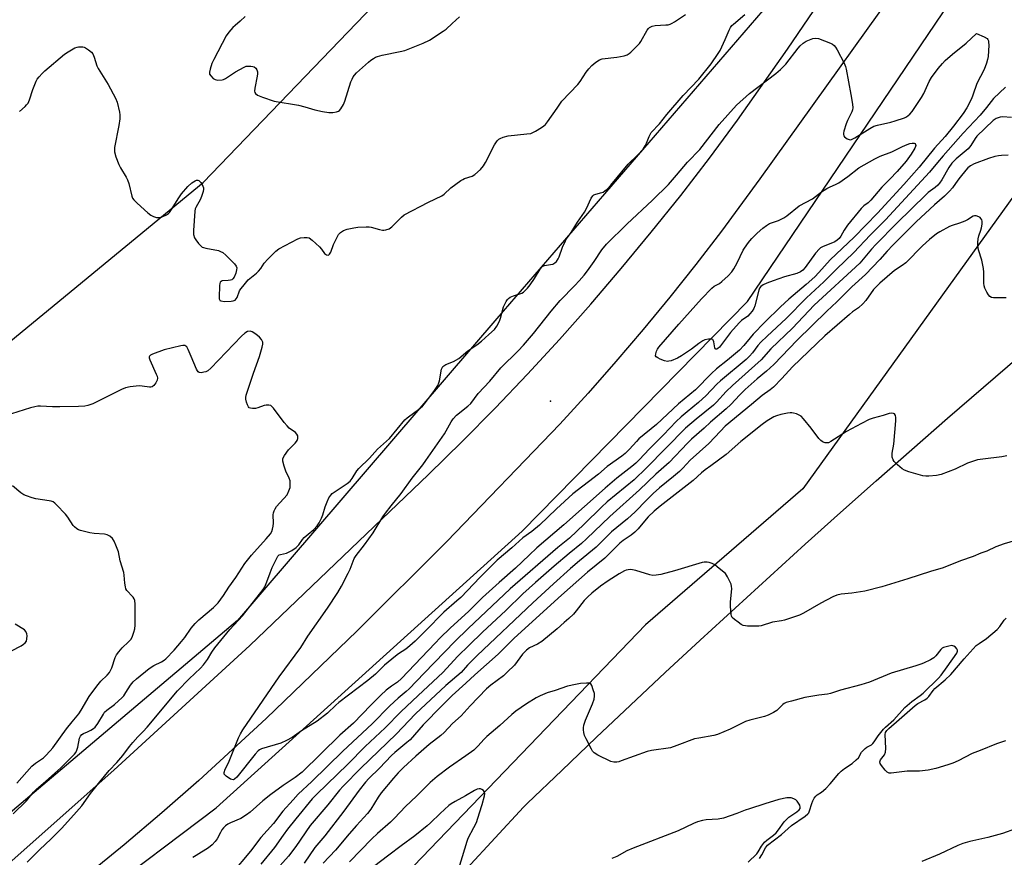
# Model space of a CAD drawing. Units: inches. Extents: x 1261761 to 1267761, y 477455 to 481455.
# Drawn here: x 1262064 to 1262441, y 478228 to 478549 of the extents above; entities that cross this region are included whole.
import ezdxf

# ---------------------------------------------------------------- set-up
doc = ezdxf.new("R2010")
doc.units = ezdxf.units.IN
doc.header["$MEASUREMENT"] = 0
for name, color, linetype in [('ELEV-Spot Elevation', 7, 'Continuous'), ('NTRL-Trees', 3, 'Continuous'), ('TRANS-Road', 130, 'Continuous'), ('Undefined', 1, 'Continuous')]:
    doc.layers.add(name, color=color, linetype=linetype)

msp = doc.modelspace()

# ---------------------------------------------------------------- linework, layer by layer
at = {"layer": 'ELEV-Spot Elevation'}
msp.add_point((1262267.07, 478403.22, 243.23), dxfattribs=at)
at = {"layer": 'NTRL-Trees'}
for points in [[(1262598.32, 478905.54), (1262569, 478855.05), (1262459.87, 478711.72), (1262370.29, 478578.16), (1262246.5, 478434.82), (1262147.14, 478319.18), (1262010.32, 478203.53), (1261886.53, 478154.67), (1261819.75, 478128.61), (1261794.72, 478157.06), (1261860.47, 478193.76), (1261919.11, 478255.65), (1261925.63, 478312.66), (1261972.86, 478379.44), (1262042.9, 478412.02), (1262134.11, 478486.94), (1262212.29, 478568.38), (1262314.91, 478667.74), (1262344.23, 478708.46), (1262370.29, 478776.87), (1262396.35, 478824.1), (1262458.24, 478902.29)], [(1262678.13, 478745.92), (1262639.04, 478713.35), (1262595.06, 478659.6), (1262538.05, 478612.36), (1262515.73, 478568.95), (1262451.73, 478491.83), (1262363.77, 478369.67), (1262303.51, 478317.55), (1262179.72, 478188.87), (1262101.54, 478105.8), (1262078.73, 478105.8), (1262054.3, 478120.46), (1262026.61, 478156.3), (1262046.16, 478177.47), (1262139, 478247.51), (1262256.27, 478353.38), (1262342.6, 478441.34), (1262426.13, 478565.06), (1262475.75, 478639.62), (1262596.75, 478780.44), (1262679.63, 478876.53)]]:
    msp.add_lwpolyline(points, dxfattribs=at)
at = {"layer": 'TRANS-Road'}
for points in [[(1262047.03, 478214.97), (1262099.87, 478261.82), (1262151.89, 478309.59), (1262220.35, 478375.08), (1262233.23, 478387.69), (1262245.89, 478400.53), (1262258.31, 478413.59), (1262270.52, 478426.86), (1262282.49, 478440.35), (1262294.21, 478454.04), (1262305.7, 478467.93), (1262316.95, 478482.02), (1262327.95, 478496.3), (1262338.69, 478510.78), (1262357.91, 478538.05), (1262422.76, 478633.32)], [(1262413.5, 478580.89), (1262347.29, 478488.37), (1262332.61, 478468.33), (1262322.81, 478455.58), (1262312.8, 478442.99), (1262302.57, 478430.58), (1262292.13, 478418.35), (1262281.47, 478406.31), (1262270.6, 478394.45), (1262227.35, 478349.5), (1262193.08, 478315.27), (1262158.21, 478281.64), (1262132.44, 478257.92), (1262118.25, 478245.5), (1262103.84, 478233.33), (1262089.23, 478221.41)], [(1262234.99, 478224.17), (1262245.85, 478235.98), (1262256.77, 478247.74), (1262258.27, 478249.19), (1262271.38, 478261.79), (1262284.55, 478274.34), (1262297.77, 478286.83), (1262311.05, 478299.26), (1262324.37, 478311.64), (1262337.76, 478323.95), (1262351.19, 478336.22), (1262364.68, 478348.42), (1262378.22, 478360.57), (1262391.81, 478372.66), (1262405.46, 478384.69), (1262419.16, 478396.66), (1262432.9, 478408.57), (1262446.7, 478420.43)]]:
    msp.add_lwpolyline(points, dxfattribs=at)
at = {"layer": 'Undefined'}
for points, elevation in [([(1262063.69, 478514.09), (1262065.83, 478516.05), (1262066.44, 478516.67), (1262066.96, 478517.35), (1262067.58, 478518.62), (1262068.77, 478522.62), (1262070.08, 478525.79), (1262070.51, 478526.52), (1262071.2, 478527.41), (1262072.34, 478528.69), (1262073.38, 478529.7), (1262080.89, 478536.03), (1262082.37, 478537), (1262084.94, 478538.47), (1262085.75, 478538.79), (1262086.28, 478538.9), (1262087.1, 478538.95), (1262087.92, 478538.91), (1262088.44, 478538.79), (1262088.95, 478538.57), (1262090.16, 478537.79), (1262091.26, 478536.87), (1262091.79, 478536.21), (1262092.36, 478534.89), (1262093.37, 478531.6), (1262093.81, 478530.54), (1262097.64, 478524.48), (1262100.49, 478519.27), (1262101.17, 478517.65), (1262102.03, 478513.94), (1262102.13, 478512.8), (1262102.08, 478511.39), (1262101.79, 478508.83), (1262100.14, 478500.39), (1262100.03, 478499.53), (1262100.06, 478498.67), (1262100.58, 478496.75), (1262101.69, 478493.79), (1262102.4, 478492.51), (1262104.56, 478489.01), (1262105.09, 478487.97), (1262105.54, 478486.57), (1262106.71, 478481.76), (1262107.01, 478480.98), (1262107.47, 478480.28), (1262108.71, 478479.08), (1262112.9, 478475.37), (1262114.03, 478474.46), (1262115.05, 478473.93), (1262116.13, 478473.58), (1262116.95, 478473.48), (1262117.5, 478473.57), (1262118.61, 478473.97), (1262119.96, 478474.6), (1262120.71, 478475.05), (1262121.13, 478475.43), (1262121.97, 478476.6), (1262124.69, 478481.13), (1262125.71, 478482.66), (1262128.22, 478485.42), (1262129.68, 478486.77), (1262131.03, 478487.64), (1262131.5, 478487.79), (1262131.97, 478487.79), (1262132.43, 478487.66), (1262132.83, 478487.38), (1262133.18, 478486.96), (1262133.62, 478486.23), (1262134.14, 478484.91), (1262134.18, 478484.37), (1262134.04, 478483.55), (1262133.51, 478481.92), (1262132.97, 478480.59), (1262131.23, 478477.37), (1262131.03, 478476.86), (1262130.85, 478476), (1262130.3, 478468.52), (1262130.4, 478467.08), (1262130.78, 478465.72), (1262131.21, 478464.98), (1262132.28, 478463.61), (1262133.05, 478462.76), (1262133.69, 478462.24), (1262134.2, 478462.01), (1262135.03, 478461.78), (1262139.93, 478460.85), (1262140.72, 478460.58), (1262141.62, 478460.07), (1262142.72, 478459.11), (1262146.04, 478455.77), (1262146.7, 478454.86), (1262146.89, 478454.26), (1262146.87, 478453.53), (1262146.51, 478452.22), (1262145.87, 478450.68), (1262145.38, 478450.01), (1262144.98, 478449.71), (1262144.52, 478449.51), (1262143.67, 478449.36), (1262141.35, 478449.22), (1262140.89, 478449.07), (1262140.58, 478448.77), (1262140.42, 478448.31), (1262140.32, 478447.48), (1262140.19, 478442.94), (1262140.24, 478442.4), (1262140.37, 478441.94), (1262140.49, 478441.76), (1262140.85, 478441.56), (1262142.17, 478441.41), (1262144.79, 478441.45), (1262145.6, 478441.59), (1262146.25, 478441.93), (1262146.74, 478442.43), (1262147.01, 478442.87), (1262148.01, 478445.43), (1262148.5, 478446.26), (1262149.18, 478447.17), (1262151.34, 478449.61), (1262154.47, 478452.2), (1262155.29, 478452.97), (1262156.1, 478453.99), (1262157.4, 478456.11), (1262158.77, 478457.59), (1262161.93, 478460.6), (1262163.05, 478461.5), (1262170.27, 478465.38), (1262171.33, 478465.72), (1262172.74, 478465.92), (1262173.85, 478465.94), (1262174.62, 478465.73), (1262175.78, 478464.9), (1262178.64, 478462.26), (1262179.42, 478461.37), (1262180.51, 478459.81), (1262181.32, 478459.29), (1262181.95, 478459.17), (1262182.14, 478459.21), (1262182.48, 478459.44), (1262183.01, 478460.27), (1262184.03, 478463.2), (1262185.89, 478466.97), (1262186.61, 478467.85), (1262187.85, 478468.59), (1262189.24, 478469.05), (1262191.8, 478469.63), (1262193.24, 478469.79), (1262196.43, 478469.96), (1262197.58, 478469.95), (1262198.43, 478469.83), (1262201.55, 478468.95), (1262202.69, 478468.71), (1262203.23, 478468.68), (1262204.01, 478468.76), (1262205.24, 478469.16), (1262206.35, 478470.02), (1262210.01, 478473.72), (1262211.1, 478474.56), (1262220.31, 478479.41), (1262225.43, 478481.79), (1262226.37, 478482.46), (1262228.91, 478484.86), (1262232.71, 478487.67), (1262233.46, 478488.12), (1262234.2, 478488.43), (1262237.13, 478489.35), (1262238.11, 478489.96), (1262240.3, 478491.97), (1262241.46, 478493.31), (1262242.18, 478494.58), (1262245.63, 478501.42), (1262246.69, 478502.85), (1262247.3, 478503.48), (1262247.75, 478503.83), (1262248.99, 478504.35), (1262250.87, 478504.8), (1262258.03, 478505.53), (1262259.5, 478505.76), (1262260.31, 478506.05), (1262261.33, 478506.59), (1262263.59, 478507.95), (1262264.54, 478508.61), (1262265.16, 478509.22), (1262265.89, 478510.16), (1262269.65, 478515.47), (1262271.38, 478518.1), (1262277.56, 478524.43), (1262278.43, 478525.59), (1262280.81, 478529.21), (1262281.74, 478530.49), (1262282.93, 478531.73), (1262284.49, 478533.07), (1262285.9, 478533.92), (1262286.93, 478534.3), (1262292.47, 478534.97), (1262295.36, 478535.48), (1262296.44, 478535.84), (1262297.16, 478536.31), (1262297.83, 478536.89), (1262300.21, 478539.16), (1262301.22, 478540.24), (1262301.67, 478540.91), (1262304.13, 478545.26), (1262304.65, 478545.94), (1262305.07, 478546.3), (1262306.04, 478546.78), (1262307.12, 478547.06), (1262311.3, 478547.28), (1262312.17, 478547.39), (1262312.88, 478547.59), (1262313.63, 478547.94), (1262314.63, 478548.53), (1262318.84, 478551.24)], 238), ([(1262066.65, 478226.64), (1262071.43, 478231.5), (1262075.67, 478235.47), (1262079.8, 478239.54), (1262084.53, 478244.71), (1262087.52, 478248.19), (1262090.95, 478252.9), (1262094.48, 478257.45), (1262098.01, 478261.72), (1262100.95, 478264.84), (1262103.28, 478267.5), (1262105.82, 478270.92), (1262107.13, 478272.5), (1262109.08, 478274.69), (1262111.07, 478276.64), (1262112.59, 478278.31), (1262124.24, 478292.23), (1262128.72, 478296.82), (1262132.98, 478300.89), (1262134.18, 478302.18), (1262135.75, 478304.32), (1262137.4, 478307.11), (1262138.57, 478308.72), (1262144.32, 478315.72), (1262149.12, 478320.97), (1262157.03, 478331.12), (1262157.63, 478332.11), (1262158.49, 478333.95), (1262159.66, 478337.39), (1262160.54, 478339.51), (1262162, 478342.61), (1262162.7, 478343.81), (1262163.2, 478344.28), (1262163.62, 478344.51), (1262165.95, 478345.02), (1262166.72, 478345.31), (1262167.98, 478346.03), (1262169.69, 478347.18), (1262170.7, 478348.12), (1262172.08, 478350.16), (1262172.79, 478351), (1262174.22, 478352.28), (1262176.47, 478354.04), (1262177.77, 478355.43), (1262178.5, 478356.61), (1262179.36, 478358.39), (1262179.85, 478359.71), (1262180.78, 478362.67), (1262181.5, 478364.58), (1262182.2, 478366.18), (1262182.93, 478367.25), (1262183.47, 478367.79), (1262184.58, 478368.65), (1262189.22, 478371.7), (1262190.3, 478372.57), (1262191.17, 478373.62), (1262192.94, 478376.54), (1262193.62, 478377.46), (1262197.76, 478381.37), (1262200.85, 478384.76), (1262205.37, 478388.91), (1262211.32, 478396.02), (1262212.25, 478396.85), (1262215.11, 478398.93), (1262216.47, 478400.01), (1262218.01, 478401.33), (1262218.8, 478402.15), (1262222.68, 478407.26), (1262223.93, 478409.19), (1262224.35, 478410.16), (1262224.59, 478410.94), (1262225.4, 478415.49), (1262225.58, 478415.97), (1262225.91, 478416.42), (1262226.97, 478417.19), (1262229.9, 478418.37), (1262231.93, 478419.59), (1262235.4, 478422.48), (1262238.92, 478424.81), (1262240.68, 478426.14), (1262243.52, 478428.69), (1262245.58, 478430.69), (1262246.51, 478431.92), (1262247.6, 478433.89), (1262247.99, 478434.98), (1262249.14, 478439.28), (1262250.17, 478441.39), (1262250.64, 478442.11), (1262251.01, 478442.53), (1262251.65, 478442.99), (1262252.88, 478443.57), (1262256.05, 478444.59), (1262256.7, 478444.94), (1262257.32, 478445.44), (1262258.29, 478446.46), (1262259.35, 478447.81), (1262261, 478450.22), (1262263.08, 478453.69), (1262263.58, 478454.36), (1262263.96, 478454.73), (1262264.81, 478455.12), (1262267.09, 478455.48), (1262267.92, 478455.7), (1262268.81, 478456.18), (1262269.38, 478456.75), (1262270.03, 478457.69), (1262270.44, 478458.45), (1262271.65, 478462.23), (1262272.78, 478464.64), (1262273.24, 478465.39), (1262275.02, 478467.73), (1262277.37, 478471.74), (1262280.08, 478475.53), (1262280.87, 478477.01), (1262282.7, 478480.92), (1262283.28, 478481.86), (1262283.64, 478482.18), (1262284.07, 478482.41), (1262286.26, 478482.93), (1262287.26, 478483.3), (1262287.94, 478483.73), (1262288.78, 478484.44), (1262290.14, 478485.89), (1262296.79, 478494), (1262300.44, 478497.4), (1262302.59, 478499.73), (1262303.39, 478500.93), (1262303.87, 478502.02), (1262304.83, 478504.6), (1262305.69, 478506.07), (1262308.8, 478509.38), (1262311.69, 478513), (1262317.89, 478520.27), (1262323.92, 478526.52), (1262328.67, 478532.41), (1262331.34, 478536.3), (1262332.04, 478537.45), (1262334, 478541.72), (1262335.48, 478545.29), (1262336.02, 478546.35), (1262336.52, 478547.01), (1262337.15, 478547.62), (1262341.58, 478551.27)], 240), ([(1262150.15, 478550.51), (1262148.24, 478548.69), (1262146.25, 478547.04), (1262145.42, 478546.25), (1262143.92, 478544.48), (1262142.91, 478543.08), (1262138.17, 478534.06), (1262137.43, 478532.47), (1262136.67, 478530.29), (1262136.44, 478529.22), (1262136.53, 478528.47), (1262136.95, 478527.79), (1262137.94, 478526.77), (1262138.63, 478526.33), (1262139.67, 478526.16), (1262141.31, 478526.29), (1262141.83, 478526.43), (1262142.6, 478526.8), (1262146.44, 478529.39), (1262149.76, 478531.14), (1262150.55, 478531.44), (1262151.11, 478531.56), (1262152.25, 478531.56), (1262153.08, 478531.42), (1262153.59, 478531.22), (1262154.19, 478530.74), (1262154.65, 478530.11), (1262154.9, 478529.36), (1262154.9, 478528.52), (1262154.78, 478527.65), (1262153.88, 478523.04), (1262153.76, 478521.96), (1262153.84, 478521.47), (1262154.05, 478521.08), (1262154.89, 478520.42), (1262156.77, 478519.58), (1262161.3, 478518.13), (1262170.58, 478516.57), (1262172.98, 478515.96), (1262176.83, 478514.82), (1262179.72, 478514.1), (1262182.19, 478513.79), (1262183.66, 478513.79), (1262185.08, 478514), (1262185.86, 478514.25), (1262186.28, 478514.54), (1262186.79, 478515.14), (1262187.78, 478516.82), (1262188.35, 478518.09), (1262190.65, 478525.48), (1262191.06, 478526.53), (1262191.55, 478527.45), (1262191.98, 478528.09), (1262192.77, 478528.94), (1262197.33, 478533.06), (1262198.24, 478533.8), (1262199.23, 478534.47), (1262200, 478534.9), (1262200.82, 478535.22), (1262202.55, 478535.67), (1262209.56, 478537.12), (1262211.29, 478537.54), (1262218.33, 478540.34), (1262220.71, 478541.46), (1262225.95, 478544.84), (1262227.1, 478545.73), (1262229.39, 478547.88), (1262232.25, 478550.33)], 236), ([(1262441.36, 478523.46), (1262436.73, 478519.1), (1262434.09, 478515.66), (1262431.68, 478512.72), (1262425.16, 478505.79), (1262417.49, 478497.18), (1262415.28, 478494.61), (1262412.32, 478490.84), (1262395.43, 478472.7), (1262389.5, 478466.76), (1262383.25, 478460.07), (1262376.69, 478453.78), (1262371.79, 478448.88), (1262365.1, 478442.81), (1262357.3, 478434.83), (1262350.04, 478428.09), (1262347.69, 478425.8), (1262346.52, 478424.55), (1262344.51, 478421.67), (1262343.36, 478420.37), (1262342.03, 478419.2), (1262332.19, 478411.03), (1262330.84, 478409.74), (1262326.59, 478405.27), (1262325.33, 478404.05), (1262323.78, 478402.69), (1262319.41, 478399.16), (1262317.15, 478397.21), (1262315.25, 478395.36), (1262310.39, 478390.3), (1262304.92, 478384.87), (1262301.18, 478380.9), (1262299.72, 478379.5), (1262298.2, 478378.2), (1262292.54, 478373.69), (1262288.02, 478369.92), (1262272.21, 478355.82), (1262261.87, 478346.99), (1262258.89, 478344.26), (1262253.69, 478339.24), (1262247.46, 478333.8), (1262241.08, 478328.05), (1262235.77, 478322.71), (1262228.65, 478316.21), (1262224.89, 478312.61), (1262222.88, 478310.55), (1262217.71, 478304.97), (1262210, 478296.96), (1262208.47, 478295.62), (1262206.2, 478294.01), (1262204.2, 478292.46), (1262202.1, 478290.63), (1262198.28, 478286.82), (1262191.65, 478279.84), (1262186.36, 478275.29), (1262172.03, 478261.09), (1262169.32, 478259.02), (1262164.63, 478255.96), (1262159.99, 478252.55), (1262156.89, 478250.09), (1262152, 478245.77), (1262150.66, 478244.76), (1262148.52, 478243.4), (1262144.54, 478241.69), (1262143.56, 478241.13), (1262142.65, 478240.49), (1262141.88, 478239.78), (1262141.22, 478238.99), (1262140.65, 478238.06), (1262139.44, 478235.61), (1262138.59, 478234.51), (1262137.45, 478233.27), (1262136.08, 478232.19), (1262131.32, 478229.18), (1262130.06, 478228.45)], 240), ([(1262443.62, 478511.89), (1262440.28, 478512.05), (1262439.29, 478511.97), (1262437.8, 478511.47), (1262436.66, 478510.75), (1262430.39, 478504.64), (1262429.74, 478503.8), (1262428.14, 478501.15), (1262427.11, 478499.88), (1262422.53, 478496.03), (1262420.8, 478494.3), (1262419.66, 478492.73), (1262416.94, 478487.91), (1262416.11, 478486.69), (1262415.41, 478485.86), (1262414.48, 478485.01), (1262411.8, 478483.05), (1262410.94, 478482.32), (1262399.72, 478471.35), (1262391.67, 478463.22), (1262390.08, 478461.44), (1262386.89, 478457.53), (1262385.54, 478456.07), (1262368.09, 478440.01), (1262359.79, 478431.17), (1262351.47, 478423.29), (1262347.75, 478419.02), (1262336.79, 478409.23), (1262334.43, 478406.85), (1262330.69, 478402.81), (1262329.54, 478401.66), (1262322.92, 478396.29), (1262318.84, 478392.82), (1262303.84, 478377.63), (1262299.13, 478373.11), (1262288.78, 478364.62), (1262286.56, 478362.54), (1262280.02, 478356.08), (1262274.4, 478350.79), (1262269.84, 478347.19), (1262251.63, 478331.34), (1262235.5, 478316.1), (1262230.48, 478311.2), (1262218.73, 478299.07), (1262212.97, 478293.02), (1262211.79, 478291.95), (1262208.68, 478289.4), (1262205.59, 478286.53), (1262198.73, 478279.57), (1262187.51, 478269.11), (1262175.63, 478257.49), (1262170.5, 478252.67), (1262168.48, 478250.57), (1262164.59, 478246.11), (1262160.93, 478241.41), (1262156.17, 478236.04), (1262152.18, 478230.88), (1262144.89, 478222.17)], 238), ([(1262442.38, 478497.39), (1262439.85, 478497.3), (1262438.72, 478497.16), (1262437.27, 478496.84), (1262434.8, 478496.11), (1262429.32, 478494.04), (1262427.9, 478493.28), (1262426.99, 478492.52), (1262426.18, 478491.67), (1262423.99, 478488.97), (1262423.11, 478487.82), (1262421.06, 478484.86), (1262419.98, 478483.61), (1262417.94, 478481.67), (1262414.12, 478478.36), (1262407.09, 478471.84), (1262398.18, 478462.94), (1262396.05, 478460.65), (1262393.24, 478457.43), (1262387.77, 478451.74), (1262382.56, 478447.03), (1262376.78, 478441.26), (1262372.94, 478437.71), (1262361.55, 478426.52), (1262352.64, 478417.26), (1262349.85, 478414.67), (1262346.26, 478411.8), (1262341.68, 478407.62), (1262339.6, 478405.63), (1262336.1, 478401.94), (1262334.34, 478400.25), (1262328.41, 478395.12), (1262325.92, 478392.81), (1262321.09, 478388.58), (1262319.62, 478387.14), (1262312.55, 478379.71), (1262307.48, 478375.18), (1262301.2, 478369.28), (1262289.86, 478358.98), (1262280.92, 478350.44), (1262278.96, 478348.7), (1262274.29, 478344.9), (1262268.5, 478339.98), (1262261.38, 478333.77), (1262256.54, 478329.42), (1262250.01, 478323.07), (1262241.05, 478314.74), (1262235.9, 478309.79), (1262231.52, 478305.36), (1262226.02, 478299.42), (1262216.33, 478290.31), (1262212.02, 478286.42), (1262209.71, 478284.22), (1262203.74, 478278.13), (1262196.16, 478270.93), (1262189.52, 478264.2), (1262177.49, 478252.55), (1262175.86, 478250.84), (1262169.53, 478243.29), (1262166.35, 478239.27), (1262164.67, 478236.97), (1262161.39, 478232.22), (1262156.14, 478225.91)], 236), ([(1262441.58, 478442.78), (1262436.83, 478442.78), (1262436, 478442.89), (1262435.31, 478443.23), (1262434.81, 478443.86), (1262434.25, 478444.88), (1262433.51, 478446.48), (1262433.24, 478447.31), (1262433.11, 478448.45), (1262433.1, 478452.55), (1262432.97, 478454.01), (1262432.26, 478457.22), (1262431.09, 478461.19), (1262430.74, 478462.84), (1262430.75, 478463.96), (1262430.91, 478465.36), (1262431.18, 478466.47), (1262431.96, 478468.65), (1262432.19, 478469.52), (1262432.45, 478470.99), (1262432.43, 478472.14), (1262432.26, 478472.66), (1262431.98, 478473.12), (1262431.61, 478473.52), (1262431.14, 478473.83), (1262430.07, 478474.16), (1262429.54, 478474.14), (1262429.04, 478473.99), (1262426.86, 478472.64), (1262425.85, 478472.14), (1262423.74, 478471.32), (1262420.98, 478470.49), (1262419.89, 478470.05), (1262416.21, 478468.03), (1262414.96, 478467.24), (1262412.29, 478465.07), (1262409.62, 478462.75), (1262403.14, 478456.19), (1262401.78, 478455.17), (1262398.85, 478453.25), (1262393.27, 478448.39), (1262391.77, 478447), (1262390.83, 478445.98), (1262387.88, 478441.81), (1262386.72, 478440.53), (1262385, 478438.98), (1262382.73, 478437.35), (1262381.62, 478436.45), (1262372.14, 478428.24), (1262359.72, 478416.34), (1262355.66, 478411.86), (1262352.48, 478408.58), (1262351.23, 478407.54), (1262348.21, 478405.31), (1262344.07, 478401.97), (1262333.98, 478393.56), (1262332.15, 478391.77), (1262327.74, 478386.95), (1262320.63, 478380.63), (1262317.75, 478377.5), (1262316.47, 478376.27), (1262314.26, 478374.31), (1262308.87, 478369.94), (1262306.41, 478367.81), (1262303.8, 478365.31), (1262299.48, 478360.79), (1262296.61, 478358.07), (1262290.51, 478353.14), (1262284.57, 478347.26), (1262278.21, 478342), (1262274.77, 478339.05), (1262268.18, 478333.18), (1262260.33, 478326), (1262239.02, 478305.81), (1262235.24, 478302.1), (1262232.81, 478299.32), (1262227.02, 478294.3), (1262215.41, 478283.46), (1262207.93, 478275.68), (1262194.47, 478262.58), (1262187.73, 478255.77), (1262186.33, 478254.26), (1262181.8, 478248.66), (1262175.04, 478240.63), (1262169.51, 478232.65), (1262166.75, 478228.95), (1262161.23, 478222.75)], 234), ([(1262061.26, 478245.09), (1262066.39, 478250.11), (1262069.07, 478253.44), (1262070.04, 478254.53), (1262073.8, 478257.63), (1262079.56, 478262.74), (1262084.72, 478267.95), (1262085.24, 478268.64), (1262085.7, 478269.56), (1262086, 478270.69), (1262086.72, 478274.16), (1262087.04, 478274.93), (1262087.53, 478275.54), (1262088.18, 478275.97), (1262089.76, 478276.61), (1262091.06, 478277.25), (1262092.06, 478277.83), (1262092.74, 478278.35), (1262093.75, 478279.71), (1262095.84, 478283.38), (1262096.3, 478284.05), (1262097.11, 478284.84), (1262100.1, 478287.01), (1262103.08, 478289.71), (1262103.64, 478290.36), (1262104.47, 478291.56), (1262106.18, 478294.47), (1262107.18, 478295.69), (1262108.5, 478296.86), (1262113.31, 478300.76), (1262115.21, 478301.95), (1262118.09, 478303.32), (1262119.09, 478303.97), (1262119.77, 478304.52), (1262122.9, 478307.8), (1262125.72, 478311.13), (1262126.99, 478312.72), (1262129.47, 478316.2), (1262130.95, 478318.01), (1262132.45, 478319.41), (1262137.99, 478324.19), (1262139.74, 478325.96), (1262141.85, 478328.82), (1262143.87, 478331.95), (1262146.52, 478335.7), (1262149.97, 478341), (1262152.57, 478344.24), (1262158.2, 478350.41), (1262159.79, 478352.39), (1262160.37, 478353.32), (1262160.65, 478354.15), (1262160.88, 478355.31), (1262160.94, 478356.46), (1262160.9, 478359.63), (1262160.99, 478360.47), (1262161.23, 478361.23), (1262161.58, 478361.96), (1262162.19, 478362.84), (1262166.16, 478367.38), (1262166.92, 478368.85), (1262167.31, 478370.17), (1262167.41, 478371.58), (1262167.31, 478372.69), (1262166.95, 478373.76), (1262165.75, 478376.37), (1262165.1, 478378.28), (1262164.58, 478380.2), (1262164.54, 478380.73), (1262164.61, 478381.24), (1262165.22, 478382.44), (1262166.71, 478384.5), (1262169.32, 478387.09), (1262169.85, 478387.72), (1262170.1, 478388.19), (1262170.32, 478388.95), (1262170.33, 478389.96), (1262169.98, 478390.61), (1262169.38, 478391.16), (1262167.03, 478392.88), (1262166.19, 478393.69), (1262165.07, 478395.06), (1262160.96, 478400.5), (1262160.39, 478401.14), (1262159.98, 478401.49), (1262159.26, 478401.72), (1262158.2, 478401.67), (1262157.38, 478401.48), (1262154.97, 478400.59), (1262154.11, 478400.45), (1262152.97, 478400.4), (1262152.17, 478400.48), (1262151.73, 478400.67), (1262151.41, 478401.03), (1262151.05, 478401.76), (1262150.68, 478402.87), (1262150.42, 478404.02), (1262150.37, 478404.58), (1262150.49, 478405.44), (1262153.3, 478413.91), (1262155.65, 478420.29), (1262156.71, 478423.92), (1262156.92, 478425.03), (1262156.86, 478425.83), (1262156.37, 478426.83), (1262155.6, 478427.68), (1262154.26, 478428.82), (1262152.86, 478429.8), (1262152.1, 478430.02), (1262151.01, 478429.84), (1262150.01, 478429.3), (1262148.71, 478428.09), (1262136.97, 478415.78), (1262135.87, 478414.81), (1262135.13, 478414.45), (1262134.33, 478414.24), (1262133.27, 478414.09), (1262132.55, 478414.15), (1262132.16, 478414.37), (1262131.85, 478414.75), (1262131.48, 478415.48), (1262129.51, 478420.33), (1262128.31, 478422.99), (1262127.77, 478423.96), (1262127.45, 478424.32), (1262127.04, 478424.52), (1262126.28, 478424.53), (1262125.45, 478424.38), (1262119.16, 478422.85), (1262114.65, 478421.2), (1262113.91, 478420.81), (1262113.55, 478420.48), (1262113.41, 478420.19), (1262113.38, 478419.79), (1262113.56, 478419.05), (1262116.08, 478413.55), (1262116.4, 478412.77), (1262116.58, 478411.99), (1262116.46, 478411.23), (1262115.95, 478410.26), (1262115.12, 478409.15), (1262114.52, 478408.7), (1262114.03, 478408.59), (1262113.5, 478408.59), (1262110.68, 478408.99), (1262109.53, 478409.04), (1262106.03, 478408.68), (1262104.32, 478408.36), (1262102.74, 478407.69), (1262091.76, 478402.2), (1262090.7, 478401.73), (1262089.87, 478401.49), (1262088.7, 478401.33), (1262086.32, 478401.19), (1262079.19, 478401.03), (1262076.34, 478401.05), (1262071.78, 478401.29), (1262070.66, 478401.25), (1262069.55, 478401.05), (1262067.91, 478400.59), (1262060.63, 478398.33)], 238), ([(1262441.93, 478382.29), (1262439.93, 478381.86), (1262432.67, 478381.03), (1262430.67, 478380.67), (1262426.81, 478379.44), (1262422.09, 478377.18), (1262416.68, 478375.17), (1262414.98, 478374.77), (1262412.01, 478374.45), (1262410.82, 478374.41), (1262409.68, 478374.58), (1262404.36, 478376.14), (1262402.73, 478376.73), (1262401.77, 478377.34), (1262400.02, 478378.86), (1262398.78, 478380.07), (1262398.31, 478380.74), (1262398.02, 478381.8), (1262397.95, 478383.23), (1262398.57, 478386.75), (1262399.36, 478395.7), (1262399.31, 478396.88), (1262399.18, 478397.69), (1262398.85, 478398.31), (1262398.5, 478398.49), (1262397.81, 478398.57), (1262396.79, 478398.42), (1262394.56, 478397.66), (1262390.72, 478396.71), (1262389.19, 478396.17), (1262386.15, 478394.69), (1262380.42, 478391.54), (1262374.49, 478387.69), (1262373.6, 478387.3), (1262372.88, 478387.19), (1262372.35, 478387.24), (1262371.58, 478387.47), (1262371.11, 478387.72), (1262370.68, 478388.07), (1262369.93, 478388.93), (1262366.93, 478392.84), (1262364.02, 478396.41), (1262363.04, 478397.42), (1262362.33, 478397.87), (1262361.26, 478398.3), (1262360.14, 478398.63), (1262359.58, 478398.74), (1262358.83, 478398.77), (1262357.81, 478398.63), (1262355.31, 478398.06), (1262353.64, 478397.58), (1262352.58, 478397.14), (1262350.08, 478395.67), (1262348.17, 478394.25), (1262340, 478387.73), (1262334.37, 478382.72), (1262328.45, 478378.47), (1262326.34, 478376.85), (1262324.99, 478375.74), (1262321.72, 478372.76), (1262309.06, 478362.95), (1262306.79, 478361.05), (1262304.51, 478358.87), (1262302.46, 478356.51), (1262300.64, 478354.24), (1262299.38, 478352.97), (1262298.02, 478351.83), (1262294.94, 478349.8), (1262293.64, 478348.8), (1262287.85, 478343.11), (1262281.22, 478337.67), (1262271.32, 478328.95), (1262253.17, 478312.46), (1262247.09, 478306.3), (1262238.09, 478298.43), (1262234.7, 478295.2), (1262229.44, 478290.44), (1262225.42, 478286.54), (1262218.26, 478279.21), (1262213.28, 478273.48), (1262212.12, 478272.42), (1262207.5, 478268.66), (1262206.18, 478267.5), (1262201.59, 478262.7), (1262197.52, 478258.66), (1262196.23, 478257.25), (1262193.8, 478254.17), (1262187.88, 478246.14), (1262180.63, 478236.73), (1262176.82, 478232.2), (1262172.71, 478226.24)], 232), ([(1262062.67, 478256.87), (1262068.42, 478263.41), (1262069.78, 478264.55), (1262072.83, 478266.56), (1262073.69, 478267.36), (1262075.49, 478269.32), (1262076.41, 478270.46), (1262081.66, 478277.71), (1262083.82, 478280.42), (1262086.45, 478283.39), (1262087.37, 478284.83), (1262090.41, 478290.13), (1262093.27, 478294.04), (1262094.84, 478295.91), (1262097.31, 478298.28), (1262098.19, 478299.31), (1262099.05, 478301.04), (1262100.39, 478304.97), (1262100.88, 478306.03), (1262101.69, 478307.18), (1262102.96, 478308.7), (1262105.51, 478311.08), (1262106.29, 478311.91), (1262106.85, 478312.86), (1262107.53, 478314.69), (1262107.88, 478316.04), (1262107.98, 478317.45), (1262108, 478325.45), (1262107.85, 478326.85), (1262107.61, 478327.53), (1262107.24, 478328.17), (1262106.65, 478328.82), (1262105.14, 478330.25), (1262104.78, 478330.7), (1262104.48, 478331.28), (1262104.26, 478332.09), (1262104.03, 478333.49), (1262103.79, 478336.56), (1262103.63, 478337.58), (1262102.31, 478342.05), (1262101.56, 478345.51), (1262100.66, 478347.99), (1262099.98, 478349.61), (1262099.37, 478350.56), (1262098.3, 478351.49), (1262097.33, 478352.03), (1262096.2, 478352.27), (1262092.35, 478352.54), (1262090.62, 478352.76), (1262087.04, 478353.61), (1262086.28, 478353.93), (1262085.6, 478354.35), (1262084.77, 478355.02), (1262084.22, 478355.64), (1262082.17, 478358.76), (1262081.3, 478359.9), (1262077.91, 478363.51), (1262077.28, 478364.1), (1262076.6, 478364.58), (1262075.83, 478364.86), (1262075, 478365.03), (1262069.93, 478365.75), (1262068.57, 478366.15), (1262066.42, 478366.91), (1262065.39, 478367.38), (1262064.2, 478368.14), (1262061.07, 478370.74)], 236), ([(1262454.3, 478352.54), (1262440.9, 478348.6), (1262437.67, 478347.41), (1262434.17, 478345.81), (1262431.97, 478344.92), (1262428.92, 478343.74), (1262424.1, 478342.09), (1262417.49, 478339.37), (1262412.68, 478337.91), (1262403.92, 478335.09), (1262393.98, 478332.07), (1262387.5, 478330.38), (1262382.56, 478329.68), (1262378.44, 478329.28), (1262376.79, 478328.93), (1262375.22, 478328.28), (1262370.59, 478325.85), (1262364.04, 478322.01), (1262362.47, 478321.24), (1262356.68, 478319.33), (1262355.55, 478319.08), (1262352.1, 478318.56), (1262347.75, 478317.18), (1262346.92, 478317.01), (1262345.48, 478316.96), (1262342.57, 478317.05), (1262341.72, 478317.12), (1262340.9, 478317.3), (1262340.13, 478317.68), (1262338.92, 478318.52), (1262337.52, 478319.6), (1262336.72, 478320.4), (1262336.47, 478320.87), (1262336.27, 478321.66), (1262336.04, 478324.53), (1262336.07, 478326.26), (1262336.54, 478331.44), (1262336.48, 478332.27), (1262336.25, 478333.09), (1262334.89, 478335.98), (1262334.08, 478337.16), (1262333.01, 478338.13), (1262330.94, 478339.78), (1262329.99, 478340.46), (1262328.97, 478340.98), (1262327.9, 478341.37), (1262327.08, 478341.53), (1262326.01, 478341.54), (1262325.18, 478341.43), (1262314.63, 478338.23), (1262309.29, 478336.82), (1262307.61, 478336.54), (1262306.24, 478336.48), (1262305.12, 478336.63), (1262299.78, 478338.34), (1262298.56, 478338.64), (1262297.71, 478338.68), (1262296.86, 478338.61), (1262296.02, 478338.43), (1262295.49, 478338.23), (1262293.45, 478337.12), (1262289.17, 478334.41), (1262286.28, 478332.29), (1262282.9, 478329.65), (1262281.42, 478328.32), (1262280.04, 478326.89), (1262276.9, 478322.86), (1262275.89, 478321.68), (1262274.11, 478319.94), (1262272.38, 478318.38), (1262269.66, 478316.04), (1262263.72, 478311.15), (1262262.13, 478310.14), (1262259.06, 478308.7), (1262257.89, 478307.84), (1262256.42, 478306.26), (1262253.24, 478302.1), (1262250.55, 478299.4), (1262249.03, 478298.04), (1262244.25, 478294.43), (1262242.58, 478292.99), (1262236.28, 478286.5), (1262232.87, 478282.69), (1262229.61, 478279.74), (1262226.37, 478276.28), (1262225.05, 478275.14), (1262220.61, 478271.72), (1262215.46, 478267.23), (1262210.82, 478262.84), (1262208.79, 478260.81), (1262206.98, 478258.82), (1262202.27, 478253.17), (1262201.14, 478251.55), (1262198.29, 478246.98), (1262197, 478245.29), (1262192.82, 478240.73), (1262189.95, 478237.46), (1262184.69, 478231.23), (1262180.05, 478226.27)], 230), ([(1262441.34, 478273.11), (1262437.88, 478271.97), (1262431.65, 478269.35), (1262428.58, 478268.28), (1262423.2, 478265.51), (1262421.17, 478264.61), (1262419.3, 478263.93), (1262414.64, 478262.45), (1262411.8, 478261.91), (1262408.37, 478261.44), (1262403.68, 478261.46), (1262397.6, 478260.7), (1262396.8, 478260.75), (1262396.1, 478261.1), (1262395.31, 478261.89), (1262393.85, 478263.72), (1262393.41, 478264.41), (1262393.21, 478265.09), (1262393.31, 478265.48), (1262393.54, 478265.87), (1262394.97, 478267.78), (1262395.4, 478268.76), (1262395.49, 478270.19), (1262395.31, 478275.5), (1262395.46, 478276.31), (1262395.88, 478277.02), (1262396.66, 478277.81), (1262400.69, 478281.28), (1262406.75, 478286.69), (1262407.8, 478287.41), (1262410.41, 478288.8), (1262411.38, 478289.45), (1262411.95, 478290.07), (1262413.66, 478292.38), (1262414.31, 478293.13), (1262418.2, 478296.43), (1262420.39, 478298.54), (1262425.58, 478304.52), (1262430.16, 478309.56), (1262431.25, 478310.43), (1262434.06, 478312.29), (1262438.18, 478315.79), (1262439.16, 478316.88), (1262440.84, 478319.33), (1262441.61, 478320.15)], 230), ([(1262347.18, 478228.09), (1262348.07, 478229.44), (1262349.4, 478232.18), (1262350.22, 478233.2), (1262355.57, 478237.26), (1262359.37, 478240.7), (1262364.6, 478244.25), (1262365.68, 478245.15), (1262365.99, 478245.58), (1262366.32, 478246.3), (1262367.17, 478249.17), (1262367.54, 478250.16), (1262368.03, 478251.1), (1262368.72, 478251.96), (1262369.24, 478252.38), (1262370.84, 478253.39), (1262372.49, 478254.84), (1262374.23, 478256.7), (1262377.57, 478260.66), (1262378.37, 478261.45), (1262379.71, 478262.5), (1262382.69, 478264.47), (1262384.23, 478265.78), (1262385, 478266.62), (1262386.27, 478268.72), (1262387.59, 478270.19), (1262388.22, 478270.68), (1262389.99, 478271.61), (1262390.6, 478272.08), (1262391.08, 478272.69), (1262392.59, 478275.02), (1262394.61, 478277.53), (1262395.45, 478278.37), (1262398.66, 478281.19), (1262402.83, 478285.89), (1262405.47, 478288.22), (1262408.72, 478290.48), (1262409.78, 478291.3), (1262415.72, 478297.14), (1262416.67, 478298.29), (1262418.98, 478301.42), (1262422.68, 478306.71), (1262422.95, 478307.39), (1262422.92, 478307.85), (1262422.71, 478308.3), (1262422.21, 478308.92), (1262421.58, 478309.41), (1262420.82, 478309.57), (1262419.68, 478309.41), (1262417.67, 478308.8), (1262417.16, 478308.54), (1262416.58, 478308.07), (1262414.69, 478305.7), (1262413.9, 478304.93), (1262412.66, 478304.18), (1262410.02, 478302.87), (1262408.94, 478302.42), (1262406.97, 478301.77), (1262397.63, 478299.01), (1262389.28, 478295.56), (1262386.01, 478294.59), (1262378.22, 478292.56), (1262374.3, 478291.18), (1262373.17, 478290.96), (1262369.81, 478290.61), (1262364.54, 478289.68), (1262359.34, 478288.35), (1262357.35, 478287.76), (1262356.61, 478287.4), (1262356.04, 478286.98), (1262354.46, 478285.33), (1262353.8, 478284.77), (1262352.53, 478284), (1262350.41, 478282.9), (1262349.04, 478282.39), (1262343.45, 478281.02), (1262341.8, 478280.53), (1262340.49, 478279.93), (1262335.85, 478277.56), (1262331.1, 478275.5), (1262329.7, 478275.14), (1262323.92, 478274.16), (1262322.29, 478273.81), (1262315.5, 478271.29), (1262312.99, 478270.47), (1262305.81, 478269.4), (1262304.11, 478269.05), (1262294.14, 478265.39), (1262293.31, 478265.12), (1262292.46, 478264.96), (1262291.34, 478264.94), (1262290.25, 478265.23), (1262285.25, 478267.65), (1262283.77, 478268.53), (1262283.2, 478269.14), (1262282.75, 478269.88), (1262280.73, 478273.83), (1262280.15, 478275.18), (1262279.87, 478276.25), (1262279.71, 478277.33), (1262279.71, 478278.13), (1262279.88, 478279.11), (1262280.55, 478280.96), (1262283.19, 478287.28), (1262283.78, 478289.12), (1262283.99, 478290.19), (1262283.89, 478291.28), (1262283.48, 478292.65), (1262282.88, 478294.24), (1262282.48, 478294.88), (1262282.3, 478295.03), (1262281.87, 478295.2), (1262280.83, 478295.25), (1262278.58, 478295.06), (1262276.61, 478294.71), (1262273.55, 478294), (1262268.92, 478292.35), (1262265.86, 478291.44), (1262263.09, 478290.34), (1262261.57, 478289.52), (1262257.9, 478287.3), (1262253.8, 478284.41), (1262252.22, 478283.15), (1262247.67, 478279), (1262242.65, 478274.79), (1262241.63, 478273.77), (1262239.25, 478271.02), (1262237.75, 478269.58), (1262234.72, 478267.35), (1262228.41, 478263.08), (1262223.68, 478259.45), (1262221.06, 478257.09), (1262215.75, 478251.89), (1262211.6, 478247.96), (1262207.39, 478243.5), (1262205.78, 478241.91), (1262200.8, 478237.56), (1262198.68, 478235.56), (1262190.15, 478226.71)], 228), ([(1262231.18, 478221.76), (1262233.4, 478228.81), (1262235.11, 478234.71), (1262235.55, 478235.78), (1262237.78, 478239.86), (1262238.69, 478241.8), (1262239.83, 478245.49), (1262240.91, 478248.67), (1262241.83, 478252.09), (1262241.93, 478252.91), (1262241.86, 478253.41), (1262241.42, 478254.04), (1262240.77, 478254.53), (1262240.28, 478254.74), (1262239.78, 478254.78), (1262239, 478254.56), (1262237.95, 478254.06), (1262234.5, 478252.05), (1262230.56, 478249.91), (1262229.04, 478248.99), (1262228.09, 478248.29), (1262224.77, 478245.26), (1262221.18, 478241.67), (1262219.88, 478240.56), (1262215.13, 478236.76), (1262209.88, 478232.92), (1262205.11, 478229.31), (1262199.33, 478224.8)], 226), ([(1262342.84, 478226.66), (1262346.12, 478229.85), (1262346.66, 478230.59), (1262347.92, 478232.79), (1262349.07, 478234.33), (1262349.92, 478235.1), (1262352.5, 478237), (1262353.49, 478237.9), (1262354.41, 478239.02), (1262356.64, 478242.06), (1262357.37, 478242.91), (1262358.41, 478243.81), (1262361.5, 478245.93), (1262362.39, 478246.74), (1262362.68, 478247.25), (1262362.75, 478247.68), (1262362.55, 478248.45), (1262362.14, 478249.22), (1262361.62, 478249.95), (1262361, 478250.54), (1262360.3, 478250.94), (1262359.27, 478251.28), (1262358.45, 478251.34), (1262357.61, 478251.25), (1262354.51, 478250.6), (1262349.18, 478249.02), (1262343.29, 478247.11), (1262341.62, 478246.52), (1262338.5, 478245.26), (1262333.34, 478243.47), (1262331.37, 478243.17), (1262326.69, 478242.87), (1262325.31, 478242.61), (1262323.43, 478242.1), (1262321.87, 478241.45), (1262315.97, 478238.66), (1262298.7, 478231.98), (1262296.39, 478230.93), (1262292.44, 478228.81), (1262290.6, 478227.99)], 226), ([(1262445.17, 478239.37), (1262440.21, 478237.6), (1262434.66, 478236.12), (1262427.66, 478234.53), (1262425.08, 478233.74), (1262423.15, 478233), (1262416.03, 478229.67), (1262409.35, 478226.89)], 228)]:
    msp.add_lwpolyline(points, dxfattribs=dict(at, elevation=elevation))
for points, elevation in [([(1262145.48, 478258.2), (1262145.02, 478258.26), (1262144.54, 478258.46), (1262142.87, 478259.55), (1262142.15, 478260.29), (1262142.06, 478260.5), (1262142.04, 478260.96), (1262142.48, 478262.25), (1262143.5, 478264.14), (1262144.03, 478265.32), (1262147.52, 478274.24), (1262148.33, 478275.8), (1262149.28, 478277.27), (1262163.18, 478297.58), (1262171.4, 478308.89), (1262174.17, 478313.15), (1262181.71, 478323.93), (1262185.6, 478329.87), (1262187.09, 478332.37), (1262189.62, 478337.26), (1262190.36, 478338.86), (1262191.92, 478342.91), (1262192.6, 478344.14), (1262195.8, 478348.15), (1262199.13, 478352.74), (1262202.86, 478358.86), (1262203.87, 478360.32), (1262206.03, 478363.14), (1262209.92, 478367.87), (1262214.06, 478373.68), (1262218.15, 478378.81), (1262219.34, 478380.41), (1262226.49, 478390.68), (1262229.04, 478395.25), (1262229.79, 478396.4), (1262231.06, 478397.78), (1262235.47, 478401.27), (1262236.56, 478402.26), (1262239.38, 478406.18), (1262243.85, 478410.9), (1262248.01, 478415.93), (1262254.76, 478422.5), (1262256.7, 478424.59), (1262260.62, 478429.16), (1262267.33, 478437.62), (1262270.78, 478441.76), (1262276.44, 478447.51), (1262278.03, 478449.23), (1262279.93, 478451.48), (1262281.21, 478453.11), (1262283.84, 478456.73), (1262286.8, 478461.16), (1262288.55, 478463.36), (1262296.28, 478470.97), (1262306.21, 478480.23), (1262312.23, 478486.23), (1262315.41, 478489.71), (1262319.51, 478494.7), (1262324.27, 478499.61), (1262331.71, 478509.19), (1262338.37, 478516.51), (1262343.33, 478521.08), (1262353.41, 478528.7), (1262355.15, 478530.21), (1262357.17, 478532.23), (1262361.89, 478538.33), (1262362.74, 478539.27), (1262363.82, 478540.26), (1262365.06, 478541.03), (1262367.55, 478542.03), (1262368.66, 478542.25), (1262369.75, 478542.06), (1262374.38, 478540.3), (1262375.14, 478539.93), (1262375.78, 478539.42), (1262376.29, 478538.72), (1262376.87, 478537.7), (1262379.53, 478532.71), (1262380.12, 478531.37), (1262380.39, 478530.32), (1262382.17, 478520.61), (1262382.78, 478516.91), (1262382.88, 478515.59), (1262382.78, 478514.81), (1262382.5, 478514.03), (1262380.86, 478510.69), (1262380.31, 478509.37), (1262379.45, 478506.59), (1262379.28, 478505.78), (1262379.28, 478505.28), (1262379.42, 478504.83), (1262379.72, 478504.44), (1262380.78, 478503.65), (1262381.51, 478503.37), (1262381.96, 478503.34), (1262382.42, 478503.41), (1262383.69, 478504.01), (1262389.42, 478507.65), (1262390.97, 478508.49), (1262392.35, 478508.92), (1262397.4, 478510.07), (1262399.06, 478510.55), (1262402.62, 478511.77), (1262403.39, 478512.14), (1262404.12, 478512.61), (1262404.75, 478513.15), (1262405.57, 478514.15), (1262409.23, 478519.5), (1262410.03, 478520.98), (1262412.12, 478525.6), (1262412.99, 478527.12), (1262415.57, 478530.57), (1262417.2, 478532.46), (1262418.32, 478533.63), (1262421.04, 478536.09), (1262426.27, 478540.34), (1262430.24, 478544.03), (1262433.17, 478542.75), (1262434.34, 478542.03), (1262434.64, 478541.67), (1262434.81, 478541.26), (1262434.91, 478540.73), (1262434.94, 478539.58), (1262434.69, 478535.17), (1262434.46, 478534.05), (1262434.05, 478532.68), (1262433.15, 478530.28), (1262430.38, 478524.88), (1262428.89, 478520.37), (1262428.35, 478519.04), (1262426.53, 478515.49), (1262425.11, 478513.38), (1262421.42, 478508.49), (1262418.31, 478504.58), (1262414.21, 478500.06), (1262408.31, 478492.86), (1262402.48, 478486.15), (1262392.3, 478475.17), (1262383.44, 478465.98), (1262374.21, 478457.31), (1262369.87, 478452.51), (1262368.3, 478450.87), (1262364.99, 478447.91), (1262358.36, 478442.32), (1262355.17, 478439.38), (1262349.13, 478433.39), (1262344.76, 478428.84), (1262343.53, 478427.44), (1262341.18, 478424.46), (1262339.52, 478422.75), (1262334.84, 478418.84), (1262330.65, 478415.53), (1262328.76, 478413.77), (1262322.65, 478407.59), (1262316.06, 478402.15), (1262307.63, 478394.31), (1262300.97, 478388.76), (1262299.97, 478387.77), (1262297.3, 478384.81), (1262295.64, 478383.14), (1262294.35, 478382.11), (1262288.78, 478378.14), (1262285.46, 478375.26), (1262275.69, 478367.73), (1262269.37, 478361.96), (1262262.89, 478355.76), (1262259.89, 478353.32), (1262256.48, 478350.88), (1262252.26, 478346.99), (1262246.71, 478342.29), (1262240.17, 478335.84), (1262232.69, 478328.01), (1262231.26, 478326.67), (1262226.28, 478322.35), (1262219.27, 478315.21), (1262215.23, 478311.29), (1262213.24, 478309.49), (1262211.71, 478308.26), (1262208.85, 478306.41), (1262207.67, 478305.51), (1262203.55, 478302.04), (1262200.03, 478298.67), (1262197.18, 478296.21), (1262186.02, 478287.73), (1262184.92, 478286.78), (1262181.72, 478283.65), (1262177.7, 478280.69), (1262171.77, 478276.93), (1262168.13, 478274.37), (1262165.99, 478273.18), (1262163.8, 478272.25), (1262156.37, 478269.99), (1262155.57, 478269.64), (1262155.1, 478269.32), (1262153.92, 478268.04), (1262146.91, 478259.25), (1262146.1, 478258.47)], 242), ([(1262330.46, 478423.08), (1262330.19, 478423.23), (1262330.01, 478423.59), (1262329.61, 478425.95), (1262329.37, 478426.61), (1262329.24, 478426.77), (1262328.86, 478426.94), (1262327.56, 478426.94), (1262326.17, 478426.67), (1262325.38, 478426.32), (1262323.9, 478425.3), (1262321.11, 478423.11), (1262317.22, 478420.53), (1262315.71, 478419.66), (1262313.25, 478418.69), (1262312.42, 478418.47), (1262311.86, 478418.42), (1262310.78, 478418.64), (1262309.15, 478419.28), (1262308.14, 478419.77), (1262307.55, 478420.21), (1262307.36, 478420.6), (1262307.4, 478421.32), (1262307.72, 478422.36), (1262308.11, 478423.11), (1262308.63, 478423.83), (1262316.2, 478432.69), (1262324.98, 478442.4), (1262328.91, 478446.52), (1262329.78, 478447.18), (1262331.8, 478448.3), (1262332.75, 478448.97), (1262335.11, 478451.2), (1262336.55, 478452.69), (1262337.36, 478453.89), (1262338.63, 478456.17), (1262340.93, 478461.01), (1262342.52, 478463.44), (1262343.38, 478464.61), (1262344.16, 478465.49), (1262346.28, 478467.56), (1262348.39, 478469.42), (1262349.79, 478470.45), (1262351.03, 478471.18), (1262354.38, 478472.34), (1262356.46, 478473.37), (1262357.64, 478474.2), (1262362.34, 478478.02), (1262367.42, 478480.72), (1262370.91, 478483.35), (1262372.91, 478484.66), (1262373.95, 478485.19), (1262376.55, 478486.29), (1262377.56, 478486.85), (1262381.04, 478489.3), (1262385.22, 478492.56), (1262391.33, 478496.01), (1262393.41, 478497.07), (1262397.79, 478498.71), (1262401.9, 478500.78), (1262403.72, 478501.51), (1262404.78, 478501.88), (1262405.61, 478502.04), (1262406.34, 478502.03), (1262406.72, 478501.88), (1262406.94, 478501.56), (1262406.99, 478501.17), (1262406.91, 478500.76), (1262406.64, 478500.07), (1262405.26, 478497.79), (1262403.32, 478495.1), (1262399.92, 478491.21), (1262397.11, 478488.17), (1262393.96, 478485.2), (1262389.82, 478480.18), (1262388.72, 478479.2), (1262387.1, 478477.99), (1262386.1, 478476.95), (1262380.88, 478470.66), (1262379.61, 478468.72), (1262378.32, 478466.44), (1262377.65, 478465.55), (1262376.86, 478464.84), (1262375.94, 478464.25), (1262371.29, 478462.29), (1262370.53, 478461.88), (1262370.08, 478461.54), (1262368.6, 478459.83), (1262364.6, 478454.41), (1262363.68, 478453.4), (1262362.86, 478452.77), (1262361.43, 478452.14), (1262356.72, 478450.85), (1262352.38, 478449.22), (1262349.93, 478448.41), (1262348.61, 478447.78), (1262347.67, 478447.14), (1262347.15, 478446.52), (1262346.83, 478445.77), (1262345.33, 478439.75), (1262344.97, 478438.72), (1262344.39, 478437.72), (1262343.49, 478436.58), (1262342.67, 478435.75), (1262340.29, 478434.12), (1262339.3, 478433.22), (1262336.05, 478429.54), (1262331.76, 478423.88), (1262331.17, 478423.33), (1262330.8, 478423.13)], 244)]:
    msp.add_lwpolyline(points, close=True, dxfattribs=dict(at, elevation=elevation))
msp.add_polyline3d([(1262060.65, 478307.56, 234), (1262064.37, 478309.54, 234), (1262065.28, 478310.16, 234), (1262065.89, 478310.68, 234), (1262066.33, 478311.33, 234), (1262066.56, 478312.14, 234), (1262066.64, 478313.31, 234), (1262066.47, 478314.15, 234), (1262066.1, 478314.94, 234), (1262065.57, 478315.58, 234), (1262061.98, 478317.85, 234)], dxfattribs=at)

doc.saveas('drawing.dxf')
